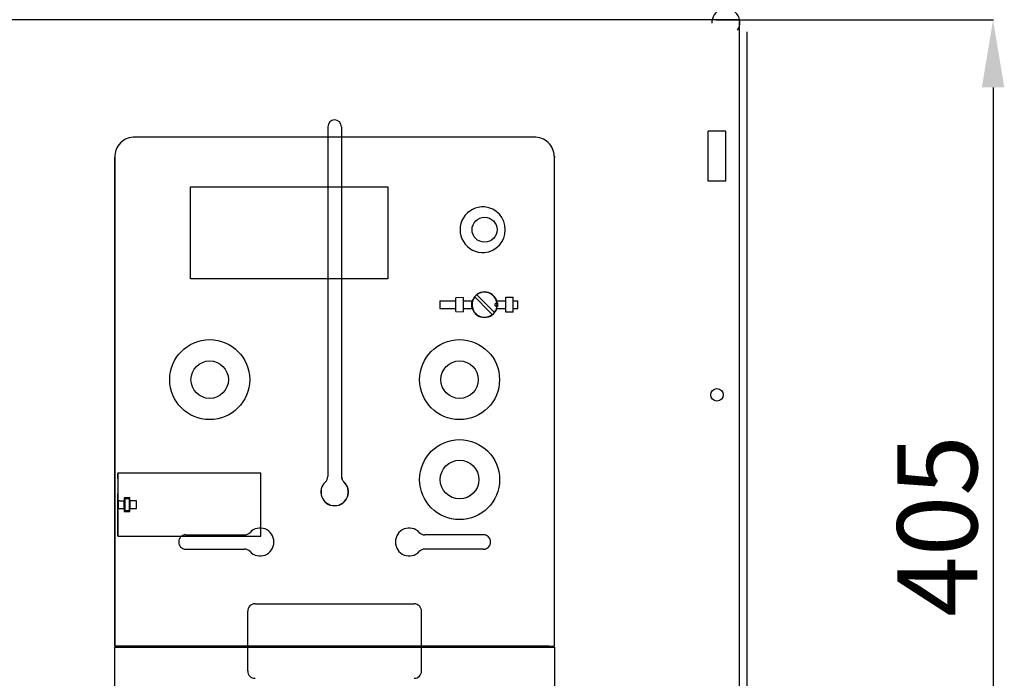
# Model space of a CAD drawing. Units: millimetres. Extents: x 187 to 1412, y 85 to 1696.
# Drawn here: x 539 to 933, y 1128 to 1392 of the extents above; entities that cross this region are included whole.
import ezdxf

# ---------------------------------------------------------------- set-up
doc = ezdxf.new("R2010")
doc.units = ezdxf.units.MM
doc.styles.add('ROMANS', font='ARIAL.TTF')

# ---------------------------------------------------------------- blocks, each defined once
blk = doc.blocks.new('ALZADO')
for p, q in [((826.93, 1391.88), (202.93, 1391.88)), ((826.93, 986.88), (826.93, 1391.88)), ((829.93, 1387.18), (829.93, 991.08)), ((662.2, 1349.11), (662.2, 1337.11)), ((667.66, 1349.11), (667.66, 1337.11)), ((814.43, 1327.38), (814.43, 1347.38)), ((821.43, 1347.38), (814.43, 1347.38)), ((821.43, 1327.38), (821.43, 1347.38)), ((662.2, 1337.11), (662.2, 1269.25)), ((667.66, 1337.11), (667.66, 1269.25)), ((821.43, 1327.38), (814.43, 1327.38)), ((662.2, 1269.25), (662.2, 1209.2)), ((667.66, 1269.25), (667.66, 1209.2)), ((605.28, 1185.83), (628.88, 1185.83)), ((724.57, 1185.83), (700.97, 1185.83)), ((605.28, 1180.11), (628.88, 1180.11)), ((724.57, 1180.11), (700.97, 1180.11)), ((630.14, 1131.41), (630.14, 1155.26)), ((633.12, 1158.25), (696.74, 1158.25)), ((699.72, 1131.41), (699.72, 1155.26))]:
    blk.add_line(p, q)
at = {"ltscale": 5}
for p, q in [((817.49, 1391.88), (928.61, 1391.88)), ((928.43, 1364.88), (928.43, 1013.88))]:
    blk.add_line(p, q, dxfattribs=at)
at = {"ltscale": 4}
for p, q in [((744.72, 1344.93), (585.14, 1344.93)), ((744.72, 1344.93), (585.14, 1344.93)), ((576.94, 1141.25), (576.94, 1336.79)), ((576.94, 1336.72), (576.94, 1141.25)), ((752.88, 1337.07), (752.82, 1337.5)), ((752.82, 1337.34), (752.86, 1337.26)), ((752.86, 1337.26), (752.92, 1336.79)), ((752.92, 1141.25), (752.92, 1336.79)), ((752.92, 1141.25), (752.92, 1336.72)), ((607.3, 1325.03), (686.22, 1325.03)), ((607.3, 1288.22), (607.3, 1325.03)), ((686.22, 1325.03), (686.22, 1288.22)), ((686.22, 1288.22), (607.3, 1288.22)), ((716.37, 1280.75), (713.47, 1280.67)), ((713.47, 1275.2), (713.47, 1280.67)), ((716.37, 1280.75), (716.37, 1275.12)), ((720.99, 1281.02), (723.37, 1278.64)), ((723.56, 1280.15), (721.84, 1281.87)), ((733.47, 1280.93), (736.37, 1280.93)), ((733.47, 1274.93), (733.47, 1280.93)), ((736.37, 1274.93), (736.37, 1280.93)), ((706.98, 1279.43), (713.47, 1279.43)), ((706.98, 1279.43), (706.98, 1276.43)), ((716.37, 1279.43), (720.02, 1279.43)), ((719.8, 1278.62), (719.84, 1278.61)), ((719.8, 1277.25), (719.8, 1278.62)), ((719.81, 1278.29), (719.8, 1277.93)), ((719.8, 1277.93), (719.81, 1277.57)), ((719.84, 1277.26), (719.8, 1277.25)), ((719.84, 1278.61), (719.81, 1278.29)), ((719.81, 1277.57), (719.84, 1277.26)), ((719.84, 1278.61), (720.02, 1279.43)), ((720.02, 1276.43), (719.84, 1277.26)), ((723.37, 1278.64), (724.57, 1277.44)), ((725.28, 1278.43), (723.56, 1280.15)), ((724.57, 1277.44), (726.29, 1275.72)), ((726.48, 1277.22), (725.28, 1278.43)), ((728.86, 1274.85), (726.48, 1277.22)), ((729, 1277.98), (728.99, 1277.93)), ((728.99, 1277.93), (729.02, 1277.77)), ((729.04, 1278.14), (729, 1277.98)), ((729.02, 1277.77), (729.1, 1277.63)), ((729.13, 1278.27), (729.04, 1278.14)), ((729.1, 1277.63), (729.21, 1277.52)), ((729.25, 1278.37), (729.13, 1278.27)), ((729.21, 1277.52), (729.36, 1277.46)), ((729.4, 1278.41), (729.25, 1278.37)), ((729.36, 1277.46), (729.51, 1277.45)), ((729.56, 1278.4), (729.4, 1278.41)), ((729.51, 1277.45), (729.66, 1277.5)), ((729.7, 1278.34), (729.56, 1278.4)), ((729.66, 1277.5), (729.79, 1277.59)), ((729.82, 1278.23), (729.7, 1278.34)), ((729.79, 1277.59), (729.88, 1277.73)), ((729.82, 1279.43), (733.47, 1279.43)), ((730, 1278.61), (729.82, 1279.43)), ((729.9, 1278.09), (729.82, 1278.23)), ((729.82, 1276.43), (730, 1277.26)), ((729.88, 1277.73), (729.92, 1277.88)), ((729.92, 1277.93), (729.9, 1278.09)), ((729.92, 1277.88), (729.92, 1277.93)), ((730, 1278.61), (730.05, 1278.62)), ((730.04, 1278.29), (730, 1278.61)), ((730, 1277.26), (730.04, 1277.58)), ((730.05, 1277.25), (730, 1277.26)), ((730.05, 1277.93), (730.04, 1278.29)), ((730.04, 1277.58), (730.05, 1277.93)), ((730.05, 1278.62), (730.05, 1277.25)), ((736.37, 1279.43), (738.23, 1279.43)), ((738.23, 1276.43), (738.23, 1279.43)), ((706.98, 1276.43), (713.47, 1276.43)), ((713.47, 1275.2), (716.37, 1275.12)), ((716.37, 1276.43), (720.02, 1276.43)), ((726.29, 1275.72), (728.01, 1274)), ((729.82, 1276.43), (733.47, 1276.43)), ((736.37, 1274.93), (733.47, 1274.93)), ((736.37, 1276.43), (738.23, 1276.43)), ((578.15, 1210.59), (635.36, 1210.59)), ((578.15, 1210.59), (578.15, 1185.29)), ((578.15, 1208.44), (578.15, 1210.44)), ((635.36, 1185.29), (635.36, 1210.59)), ((578.15, 1185.44), (578.15, 1202.44)), ((578.32, 1199.44), (578.32, 1196.44)), ((578.32, 1199.44), (578.36, 1199.44)), ((578.98, 1199.44), (578.36, 1199.44)), ((578.98, 1199.44), (580.64, 1199.44)), ((582.94, 1200.64), (580.64, 1200.64)), ((580.64, 1200.64), (580.64, 1199.44)), ((580.64, 1196.44), (580.64, 1199.44)), ((580.94, 1200.44), (580.94, 1195.44)), ((580.94, 1200.44), (582.64, 1200.44)), ((582.64, 1200.44), (582.64, 1195.44)), ((582.94, 1199.44), (582.94, 1200.64)), ((585.62, 1199.44), (582.94, 1199.44)), ((582.94, 1199.44), (582.94, 1196.44)), ((583.15, 1196.44), (583.15, 1199.44)), ((585.62, 1196.44), (585.62, 1199.44)), ((578.32, 1196.44), (578.36, 1196.44)), ((578.36, 1196.44), (578.98, 1196.44)), ((578.98, 1196.44), (580.64, 1196.44)), ((580.64, 1196.44), (580.64, 1195.24)), ((580.64, 1195.24), (582.94, 1195.24)), ((582.64, 1195.44), (580.94, 1195.44)), ((582.94, 1195.24), (582.94, 1196.44)), ((582.94, 1196.44), (585.62, 1196.44)), ((578.15, 1185.29), (635.36, 1185.29)), ((578.36, 1141.25), (576.94, 1141.25)), ((576.94, 1080.95), (576.94, 1140.95)), ((576.94, 1140.95), (578.36, 1140.95)), ((579.03, 1141.25), (578.36, 1141.25)), ((578.36, 1140.95), (579.24, 1140.95)), ((750.83, 1141.25), (579.03, 1141.25)), ((579.24, 1140.95), (750.61, 1140.95)), ((584.24, 1141.25), (584.24, 1140.95)), ((584.24, 1140.95), (584.24, 1141.25)), ((585.58, 1140.95), (585.58, 1141.25)), ((744.28, 1140.95), (744.28, 1141.25)), ((745.62, 1140.95), (745.62, 1141.25)), ((745.62, 1140.95), (745.62, 1141.25)), ((750.61, 1140.95), (751.5, 1140.95)), ((750.83, 1141.25), (751.5, 1141.25)), ((751.5, 1141.25), (752.92, 1141.25)), ((751.5, 1140.95), (752.92, 1140.95)), ((752.92, 1140.95), (752.92, 1080.95))]:
    blk.add_line(p, q, dxfattribs=at)
for centre, radius in [((724.92, 1307.93), 5), ((614.93, 1247.94), 16), ((714.92, 1247.94), 16), ((614.93, 1247.94), 7.5), ((714.92, 1247.94), 7.5), ((714.93, 1207.94), 16), ((714.93, 1207.94), 7.75)]:
    blk.add_circle(centre, radius, dxfattribs=at)
blk.add_circle((817.93, 1241.88), 2.5)
for centre, radius, start, end in [((821.5, 1390.85), 5.61, 326.1315, 183.0835), ((664.93, 1349.11), 2.73, 0, 180), ((664.93, 1202.98), 5.5, 132.5685, 47.4315), ((664.93, 1202.98), 5.5, 132.5685, 47.4315), ((664.93, 1202.98), 5.47, 132.5685, 47.4315), ((664.93, 1202.98), 5.47, 132.5685, 47.4315), ((659.18, 1209.24), 3, 312.5685, 0), ((659.18, 1209.24), 3, 312.5685, 0), ((659.21, 1209.2), 2.98, 312.5685, 0), ((659.21, 1209.2), 2.98, 312.5685, 0), ((670.64, 1209.2), 2.98, 180, 227.4315), ((670.64, 1209.2), 2.98, 180, 227.4315), ((670.68, 1209.24), 3, 180, 227.4315), ((670.68, 1209.24), 3, 180, 227.4315), ((628.88, 1188.81), 2.98, 270, 317.4315), ((635.11, 1183.1), 5.47, 358.653, 137.4315), ((694.75, 1183.1), 5.47, 42.5685, 181.347), ((700.97, 1188.81), 2.98, 222.5685, 270), ((605.28, 1183.1), 2.73, 90, 182.6948), ((605.28, 1182.84), 2.73, 177.3052, 270), ((635.11, 1182.84), 5.47, 222.5685, 1.347), ((694.75, 1182.84), 5.47, 178.653, 317.4315), ((724.57, 1183.1), 2.73, 357.3052, 90), ((724.57, 1182.84), 2.73, 270, 2.6948), ((628.88, 1177.13), 2.98, 42.5685, 90), ((700.97, 1177.13), 2.98, 90, 137.4315), ((633.12, 1155.26), 2.98, 90, 180), ((696.74, 1155.26), 2.98, 0, 90), ((633.12, 1131.41), 2.98, 180, 270), ((696.74, 1131.41), 2.98, 270, 0)]:
    blk.add_arc(centre, radius, start, end)
for centre, radius, start, end in [((584.68, 1337.27), 7.67, 86.5511, 183.6345), ((745.06, 1337.16), 7.78, 1.3375, 92.4817), ((724.24, 1307.93), 9.13, 85.6829, 274.3171), ((724.09, 1307.93), 9.14, 275.2326, 84.7674), ((724.92, 1277.93), 5, 141.8921, 308.1079), ((724.92, 1277.93), 5.12, 17.0186, 162.9814), ((724.92, 1277.93), 5, 0, 128.1079), ((724.92, 1277.93), 5, 321.8921, 0), ((724.92, 1277.93), 5.12, 197.0186, 342.9814), ((657.93, 1139.55), 1.6, 61.045, 118.955)]:
    blk.add_arc(centre, radius, start, end, dxfattribs=at)
at = {"ltscale": 5}
blk.add_solid([(923.93, 1364.88), (932.93, 1364.88), (928.43, 1391.88)], dxfattribs=at)
at = {"ltscale": 5, "insert": (906.1, 1189.38), "char_height": 32, "attachment_point": 5, "rotation": 90, "style": 'ROMANS'}
blk.add_mtext('\\A1;405', dxfattribs=at)

msp = doc.modelspace()

# ---------------------------------------------------------------- block references
msp.add_blockref('ALZADO', (0, 0))

doc.saveas('drawing.dxf')
